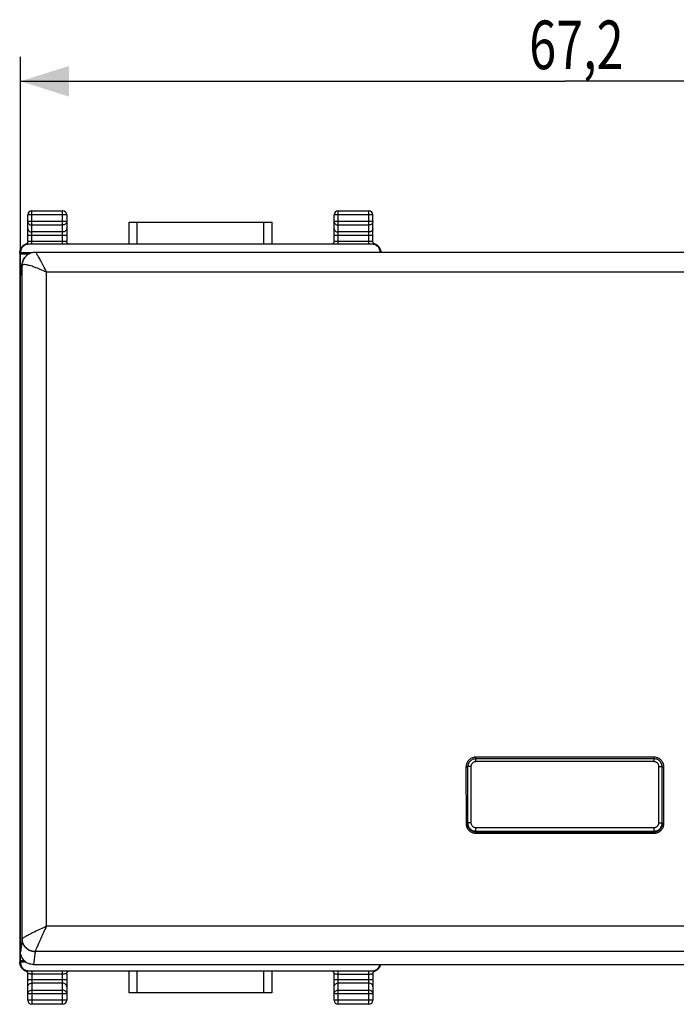
# Model space of a CAD drawing. Extents: x -76 to 43, y -12 to 59.
# Drawn here: x -34 to 7, y -12 to 49 of the extents above; entities that cross this region are included whole.
import ezdxf

# ---------------------------------------------------------------- set-up
doc = ezdxf.new("R2010")
doc.units = 0
doc.header["$LTSCALE"] = 16.335
doc.layers.get('0').update_dxf_attribs({"linetype": 'CONTINUOUS'})
doc.styles.get("Standard").update_dxf_attribs({"font": 'txt', "width": 0.8})
doc.dimstyles.new('DIMSTYLE_1', dxfattribs={"dimtxt": 3, "dimasz": 3, "dimexe": 0.18, "dimexo": 0.0625, "dimgap": 0.09, "dimtad": 1, "dimtxsty": 'STANDARD', "dimcen": 0.09, "dimazin": 3, "dimtfac": 1, "dimtofl": 0, "dimtmove": 0, "dimatfit": 3, "dimtolj": 1})

# ---------------------------------------------------------------- blocks, each defined once
blk = doc.blocks.new('*D2')
at = {"color": 7, "linetype": 'CONTINUOUS'}
for p, q in [((-33.947, 33.829), (-33.947, 46.795)), ((33.253, 33.829), (33.253, 46.795)), ((-33.947, 45.295), (-0.347, 45.295)), ((33.253, 45.295), (-0.347, 45.295))]:
    blk.add_line(p, q, dxfattribs=at)
for points in [[(-30.947, 46.245), (-33.947, 45.295), (-30.947, 44.345)], [(30.253, 44.345), (33.253, 45.295), (30.253, 46.245)]]:
    blk.add_solid(points, dxfattribs=at)
at = {"color": 7, "linetype": 'CONTINUOUS', "width": 0.732143}
blk.add_text('67,2', height=3, dxfattribs=at).set_placement((-2.551, 46.045))

msp = doc.modelspace()

# ---------------------------------------------------------------- linework, layer by layer
at = {"color": 9, "linetype": 'CONTINUOUS'}
for p, q in [((-33.247, 35.23), (-33.247, 37.295)), ((-31.347, 35.23), (-31.347, 37.295)), ((-14.347, 35.23), (-14.347, 37.295)), ((-12.447, 35.23), (-12.447, 37.295)), ((-31.097, 37.045), (-33.497, 37.045)), ((-31.097, 36.64), (-33.497, 36.64)), ((-26.75, 35.23), (-26.75, 36.595)), ((-18.944, 36.595), (-18.944, 35.23)), ((-12.197, 37.045), (-14.597, 37.045)), ((-12.197, 36.64), (-14.597, 36.64)), ((-33.247, 36.423), (-31.347, 36.423)), ((-31.347, 35.99), (-33.247, 35.99)), ((-14.347, 36.423), (-12.447, 36.423)), ((-12.447, 35.99), (-14.347, 35.99)), ((-31.097, 35.774), (-33.497, 35.774)), ((-33.247, 35.425), (-31.347, 35.425)), ((-12.197, 35.774), (-14.597, 35.774)), ((-14.347, 35.425), (-12.447, 35.425)), ((-33.982, 34.693), (-33.997, 34.678)), ((-33.945, 34.73), (-33.951, 34.724)), ((-33.848, 33.924), (-33.947, 33.329)), ((31.653, 33.515), (-32.347, 33.515)), ((5.158, 3.555), (-5.853, 3.555)), ((-5.853, 3.456), (-5.853, 3.555)), ((-5.847, 3.281), (-5.847, 3.456)), ((5.153, 3.281), (-5.847, 3.281)), ((5.153, 3.281), (5.153, 3.456)), ((5.158, 3.456), (5.158, 3.555)), ((-6.453, 2.956), (-6.451, -0.546)), ((-6.347, 2.867), (-6.353, 2.948)), ((-6.147, 2.983), (-6.147, -0.491)), ((5.453, -0.491), (5.453, 2.983)), ((5.653, 2.867), (5.658, 2.948)), ((5.757, -0.546), (5.758, 2.956)), ((-6.347, -0.607), (-6.351, -0.553)), ((5.653, -0.607), (5.657, -0.553)), ((-5.851, -1.052), (-5.851, -1.145)), ((-5.851, -1.145), (5.157, -1.145)), ((-5.847, -0.789), (5.153, -0.789)), ((-5.847, -1.052), (-5.847, -0.789)), ((-5.847, -1.012), (5.153, -1.012)), ((5.153, -1.052), (5.153, -0.789)), ((5.157, -1.052), (5.157, -1.145)), ((31.653, -6.886), (-32.347, -6.886)), ((-33.848, -7.665), (-33.947, -8.457)), ((-33.048, -8.459), (-33.147, -9.251)), ((32.351, -8.453), (-33.046, -8.453)), ((-33.982, -9.102), (-33.997, -9.087)), ((-33.945, -9.139), (-33.951, -9.134)), ((-33.247, -9.64), (-33.247, -11.705)), ((-31.347, -11.705), (-31.347, -9.64)), ((-26.75, -11.005), (-26.75, -9.64)), ((-18.944, -9.64), (-18.944, -11.005)), ((-14.347, -11.705), (-14.347, -9.64)), ((-12.447, -11.705), (-12.447, -9.64)), ((-31.097, -10.183), (-33.497, -10.183)), ((-31.347, -9.834), (-33.247, -9.834)), ((-12.197, -10.183), (-14.597, -10.183)), ((-14.347, -9.834), (-12.447, -9.834)), ((-31.347, -10.399), (-33.247, -10.399)), ((-33.247, -10.832), (-31.347, -10.832)), ((-12.447, -10.399), (-14.347, -10.399)), ((-14.347, -10.832), (-12.447, -10.832)), ((-31.097, -11.049), (-33.497, -11.049)), ((-31.097, -11.455), (-33.497, -11.455)), ((-12.197, -11.049), (-14.597, -11.049)), ((-12.197, -11.455), (-14.597, -11.455))]:
    msp.add_line(p, q, dxfattribs=at)
at = {"color": 7, "linetype": 'CONTINUOUS'}
for p, q in [((-33.247, 37.295), (-31.347, 37.295)), ((-14.347, 37.295), (-12.447, 37.295)), ((-33.497, 35.417), (-33.497, 37.045)), ((-31.097, 37.045), (-31.097, 35.417)), ((-27.25, 35.23), (-27.25, 36.595)), ((-27.25, 36.595), (-18.444, 36.595)), ((-18.444, 36.595), (-18.444, 35.23)), ((-14.597, 35.417), (-14.597, 37.045)), ((-12.197, 35.417), (-12.197, 37.045)), ((-33.997, 34.678), (-33.997, -9.087)), ((-33.956, 34.62), (-33.945, 34.7)), ((-33.945, 34.73), (-33.945, 34.7)), ((-33.256, 34.7), (-33.945, 34.7)), ((-33.878, 35.033), (-33.875, 35.036)), ((-33.861, 35.055), (-33.859, 35.057)), ((-12.25, 35.23), (-33.445, 35.23)), ((-33.035, 34.731), (-33.036, 34.731)), ((32.336, 34.731), (-33.031, 34.731)), ((-11.838, 35.061), (-11.834, 35.055)), ((-11.819, 35.036), (-11.818, 35.034)), ((-33.956, 32.749), (-33.956, 34.62)), ((-33.444, 34.62), (-33.956, 34.62)), ((-33.937, 33.459), (-33.837, 34.056)), ((-33.663, 34.436), (-33.661, 34.438)), ((-33.947, -8.457), (-33.947, 33.329)), ((-33.947, 28.559), (-33.956, 32.749)), ((-33.947, 32.749), (-33.956, 32.749)), ((5.153, 3.456), (-5.847, 3.456)), ((-6.347, -0.607), (-6.347, 2.959)), ((5.653, -0.607), (5.653, 2.959)), ((-6.351, -0.553), (-6.35, -0.591)), ((-6.35, -0.591), (-6.35, -0.591)), ((5.655, -0.591), (5.657, -0.553)), ((5.655, -0.591), (5.655, -0.591)), ((-5.851, -1.052), (5.157, -1.052)), ((-33.956, -7.158), (-33.947, -2.968)), ((-33.956, -9.03), (-33.956, -7.158)), ((-33.947, -7.158), (-33.956, -7.158)), ((-33.945, -9.109), (-33.956, -9.03)), ((-33.701, -9.03), (-33.956, -9.03)), ((-33.945, -9.139), (-33.945, -9.109)), ((-33.603, -9.109), (-33.945, -9.109)), ((-33.875, -9.445), (-33.877, -9.443)), ((-33.857, -9.47), (-33.861, -9.464)), ((-33.445, -9.64), (-12.25, -9.64)), ((-33.147, -9.251), (32.453, -9.251)), ((-27.25, -11.005), (-27.25, -9.64)), ((-18.444, -9.64), (-18.444, -11.005)), ((-11.834, -9.464), (-11.837, -9.47)), ((-11.818, -9.443), (-11.819, -9.445)), ((-33.497, -11.455), (-33.497, -9.826)), ((-31.097, -9.826), (-31.097, -11.455)), ((-14.597, -11.455), (-14.597, -9.826)), ((-12.197, -9.826), (-12.197, -11.455)), ((-18.444, -11.005), (-27.25, -11.005)), ((-31.347, -11.705), (-33.247, -11.705)), ((-12.447, -11.705), (-14.347, -11.705))]:
    msp.add_line(p, q, dxfattribs=at)
for centre, start, end in [((-33.247, 37.045), 90, 180), ((-31.347, 37.045), 0, 90), ((-14.347, 37.045), 90, 180), ((-12.447, 37.045), 0, 90), ((-33.247, -11.455), 180, 270), ((-31.347, -11.455), 270, 360), ((-14.347, -11.455), 180, 270), ((-12.447, -11.455), 270, 360)]:
    msp.add_arc(centre, 0.25, start, end, dxfattribs=at)
at = {"color": 9, "linetype": 'CONTINUOUS'}
for points, knots in [([(-33.497, 36.64), (-33.497, 36.611), (-33.484, 36.553), (-33.427, 36.481), (-33.344, 36.434), (-33.28, 36.423), (-33.247, 36.423)], [0, 0, 0, 0, 0.233218, 0.4766, 0.733672, 1, 1, 1, 1]), ([(-31.097, 36.64), (-31.097, 36.612), (-31.111, 36.553), (-31.168, 36.481), (-31.251, 36.434), (-31.315, 36.423), (-31.347, 36.423)], [0, 0, 0, 0, 0.232056, 0.475792, 0.733264, 1, 1, 1, 1]), ([(-14.597, 36.64), (-14.597, 36.612), (-14.584, 36.553), (-14.527, 36.481), (-14.444, 36.434), (-14.38, 36.423), (-14.347, 36.423)], [0, 0, 0, 0, 0.232056, 0.475792, 0.733264, 1, 1, 1, 1]), ([(-12.197, 36.64), (-12.197, 36.611), (-12.211, 36.553), (-12.268, 36.481), (-12.351, 36.434), (-12.415, 36.423), (-12.447, 36.423)], [0, 0, 0, 0, 0.233218, 0.4766, 0.733672, 1, 1, 1, 1]), ([(-33.497, 36.207), (-33.497, 36.178), (-33.484, 36.12), (-33.427, 36.048), (-33.344, 36.001), (-33.28, 35.99), (-33.247, 35.99)], [0, 0, 0, 0, 0.233218, 0.4766, 0.733672, 1, 1, 1, 1]), ([(-31.097, 36.207), (-31.097, 36.178), (-31.111, 36.12), (-31.168, 36.048), (-31.251, 36.001), (-31.315, 35.99), (-31.347, 35.99)], [0, 0, 0, 0, 0.233218, 0.4766, 0.733672, 1, 1, 1, 1]), ([(-14.597, 36.207), (-14.597, 36.178), (-14.584, 36.12), (-14.527, 36.048), (-14.444, 36.001), (-14.38, 35.99), (-14.347, 35.99)], [0, 0, 0, 0, 0.233218, 0.4766, 0.733672, 1, 1, 1, 1]), ([(-12.197, 36.207), (-12.197, 36.178), (-12.211, 36.12), (-12.268, 36.048), (-12.351, 36.001), (-12.415, 35.99), (-12.447, 35.99)], [0, 0, 0, 0, 0.233218, 0.4766, 0.733672, 1, 1, 1, 1]), ([(-33.497, 35.417), (-33.497, 35.421), (-33.472, 35.417), (-33.46, 35.42), (-33.449, 35.422)], [0, 0, 0, 0, 0.262266, 1, 1, 1, 1]), ([(-33.449, 35.422), (-33.433, 35.424), (-33.388, 35.423), (-33.323, 35.425), (-33.273, 35.425), (-33.247, 35.425)], [0, 0, 0, 0, 0.272175, 0.615608, 1, 1, 1, 1]), ([(-31.347, 35.425), (-31.321, 35.425), (-31.272, 35.425), (-31.206, 35.423), (-31.149, 35.424), (-31.123, 35.417), (-31.097, 35.421), (-31.097, 35.417)], [0, 0, 0, 0, 0.309999, 0.586966, 0.806465, 0.949242, 1, 1, 1, 1]), ([(-14.597, 35.417), (-14.597, 35.421), (-14.572, 35.417), (-14.56, 35.42), (-14.549, 35.422)], [0, 0, 0, 0, 0.262266, 1, 1, 1, 1]), ([(-14.549, 35.422), (-14.533, 35.424), (-14.488, 35.423), (-14.423, 35.425), (-14.373, 35.425), (-14.347, 35.425)], [0, 0, 0, 0, 0.272175, 0.615608, 1, 1, 1, 1]), ([(-12.447, 35.425), (-12.421, 35.425), (-12.372, 35.425), (-12.306, 35.423), (-12.249, 35.424), (-12.223, 35.417), (-12.197, 35.421), (-12.197, 35.417)], [0, 0, 0, 0, 0.309999, 0.586966, 0.806465, 0.949242, 1, 1, 1, 1]), ([(-33.979, 34.71), (-33.979, 34.708), (-33.979, 34.704), (-33.98, 34.699), (-33.981, 34.694), (-33.982, 34.693)], [0, 0, 0, 0, 0.325815, 0.755608, 1, 1, 1, 1]), ([(-33.975, 34.736), (-33.976, 34.735), (-33.976, 34.732), (-33.977, 34.727), (-33.978, 34.72), (-33.978, 34.715), (-33.979, 34.711), (-33.979, 34.71)], [0, 0, 0, 0, 0.165333, 0.342644, 0.588132, 0.891619, 1, 1, 1, 1]), ([(-33.958, 34.76), (-33.96, 34.757), (-33.963, 34.752), (-33.969, 34.745), (-33.972, 34.74), (-33.973, 34.739)], [0, 0, 0, 0, 0.376434, 0.7512, 1, 1, 1, 1]), ([(-33.958, 34.76), (-33.958, 34.81), (-33.942, 34.912), (-33.895, 35.008), (-33.863, 35.052), (-33.861, 35.055)], [0, 0, 0, 0, 0.482788, 0.965537, 1, 1, 1, 1]), ([(-33.951, 34.724), (-33.951, 34.724), (-33.953, 34.729), (-33.953, 34.733), (-33.954, 34.741), (-33.955, 34.748), (-33.956, 34.754), (-33.956, 34.757), (-33.957, 34.76), (-33.958, 34.76)], [0, 0, 0, 0, 0.068935, 0.253942, 0.478381, 0.685337, 0.843473, 0.944524, 1, 1, 1, 1]), ([(-33.939, 34.897), (-33.924, 34.928), (-33.897, 34.975), (-33.863, 35.017), (-33.85, 35.031)], [0, 0, 0, 0, 0.648131, 1, 1, 1, 1]), ([(-33.582, 35.23), (-33.587, 35.23), (-33.598, 35.23), (-33.614, 35.231), (-33.622, 35.23), (-33.628, 35.23), (-33.629, 35.23)], [0, 0, 0, 0, 0.341775, 0.723271, 0.940725, 1, 1, 1, 1]), ([(-33.509, 35.226), (-33.51, 35.226), (-33.521, 35.227), (-33.542, 35.228), (-33.566, 35.229), (-33.579, 35.23), (-33.582, 35.23)], [0, 0, 0, 0, 0.009398, 0.457041, 0.874049, 1, 1, 1, 1]), ([(-32.347, 33.515), (-32.406, 33.637), (-32.517, 33.869), (-32.683, 34.183), (-32.811, 34.434), (-32.937, 34.607), (-32.971, 34.698), (-33.029, 34.727), (-33.035, 34.728)], [0, 0, 0, 0, 0.291491, 0.552048, 0.759683, 0.905681, 0.986169, 1, 1, 1, 1]), ([(-12.185, 35.226), (-12.175, 35.227), (-12.154, 35.228), (-12.13, 35.229), (-12.116, 35.23), (-12.113, 35.23)], [0, 0, 0, 0, 0.42629, 0.868629, 1, 1, 1, 1]), ([(-12.113, 35.23), (-12.108, 35.23), (-12.097, 35.23), (-12.081, 35.231), (-12.073, 35.23), (-12.067, 35.23), (-12.066, 35.23)], [0, 0, 0, 0, 0.344154, 0.723853, 0.94149, 1, 1, 1, 1]), ([(-11.742, 34.731), (-11.742, 34.731), (-11.741, 34.734), (-11.74, 34.741), (-11.74, 34.748), (-11.739, 34.754), (-11.738, 34.757), (-11.737, 34.76), (-11.737, 34.76)], [0, 0, 0, 0, 0.031788, 0.329787, 0.603361, 0.804307, 0.930171, 1, 1, 1, 1]), ([(-11.737, 34.76), (-11.735, 34.757), (-11.731, 34.752), (-11.726, 34.745), (-11.723, 34.74), (-11.721, 34.739)], [0, 0, 0, 0, 0.376434, 0.751201, 1, 1, 1, 1]), ([(-11.719, 34.736), (-11.719, 34.735), (-11.719, 34.733), (-11.718, 34.732), (-11.718, 34.731)], [0, 0, 0, 0, 0.6676, 1, 1, 1, 1]), ([(-33.824, 34.104), (-33.818, 34.131), (-33.789, 34.238), (-33.731, 34.349), (-33.672, 34.425), (-33.663, 34.436)], [0, 0, 0, 0, 0.222411, 0.889786, 1, 1, 1, 1]), ([(-33.843, 33.94), (-33.844, 33.937), (-33.846, 33.932), (-33.848, 33.927), (-33.848, 33.924)], [0, 0, 0, 0, 0.516759, 1, 1, 1, 1]), ([(-33.848, -7.665), (-33.844, -4.18), (-33.837, 2.782), (-33.834, 13.204), (-33.837, 23.582), (-33.844, 30.483), (-33.848, 33.924)], [0, 0, 0, 0, 0.251417, 0.502157, 0.751817, 1, 1, 1, 1]), ([(-32.347, 33.515), (-32.473, 33.573), (-32.718, 33.679), (-33.065, 33.813), (-33.361, 33.91), (-33.594, 33.963), (-33.735, 33.982), (-33.813, 33.966), (-33.828, 33.955)], [0, 0, 0, 0, 0.266978, 0.511966, 0.71479, 0.86672, 0.963857, 1, 1, 1, 1]), ([(-32.347, -6.886), (-32.343, -3.5), (-32.337, 3.261), (-32.334, 13.384), (-32.337, 23.466), (-32.343, 30.171), (-32.347, 33.515)], [0, 0, 0, 0, 0.251379, 0.502078, 0.751733, 1, 1, 1, 1]), ([(-5.853, 3.555), (-5.915, 3.555), (-6.041, 3.535), (-6.211, 3.449), (-6.346, 3.314), (-6.433, 3.144), (-6.453, 3.019), (-6.453, 2.956)], [0, 0, 0, 0, 0.199813, 0.400274, 0.600511, 0.800821, 1, 1, 1, 1]), ([(-6.301, 3.169), (-6.312, 3.148), (-6.327, 3.109), (-6.338, 3.069), (-6.342, 3.051)], [0, 0, 0, 0, 0.5823, 1, 1, 1, 1]), ([(-5.847, 3.281), (-5.87, 3.281), (-5.915, 3.276), (-5.978, 3.254), (-6.036, 3.218), (-6.084, 3.17), (-6.12, 3.113), (-6.142, 3.05), (-6.147, 3.005), (-6.147, 2.983)], [0, 0, 0, 0, 0.14298, 0.286422, 0.429771, 0.572772, 0.715604, 0.858172, 1, 1, 1, 1]), ([(5.453, 2.983), (5.453, 3.005), (5.448, 3.05), (5.425, 3.113), (5.389, 3.17), (5.341, 3.218), (5.284, 3.254), (5.22, 3.276), (5.175, 3.281), (5.153, 3.281)], [0, 0, 0, 0, 0.141941, 0.284545, 0.427429, 0.570431, 0.713728, 0.857133, 1, 1, 1, 1]), ([(5.758, 2.956), (5.758, 3.019), (5.738, 3.145), (5.652, 3.314), (5.516, 3.449), (5.346, 3.535), (5.221, 3.555), (5.158, 3.555)], [0, 0, 0, 0, 0.19958, 0.399891, 0.600127, 0.800588, 1, 1, 1, 1]), ([(5.647, 3.052), (5.644, 3.069), (5.633, 3.109), (5.617, 3.148), (5.606, 3.169)], [0, 0, 0, 0, 0.417982, 1, 1, 1, 1]), ([(-6.359, 2.952), (-6.361, 2.952), (-6.381, 2.952), (-6.405, 2.957), (-6.436, 2.956), (-6.453, 2.956)], [0, 0, 0, 0, 0.064159, 0.461377, 1, 1, 1, 1]), ([(-6.353, 2.8), (-6.353, 2.461), (-6.352, 1.732), (-6.352, 0.627), (-6.352, -0.139), (-6.351, -0.515)], [0, 0, 0, 0, 0.307339, 0.659313, 1, 1, 1, 1]), ([(-6.147, 2.983), (-6.168, 2.983), (-6.207, 2.982), (-6.261, 2.979), (-6.305, 2.974), (-6.33, 2.969), (-6.347, 2.963), (-6.347, 2.959)], [0, 0, 0, 0, 0.303297, 0.577381, 0.796083, 0.939399, 1, 1, 1, 1]), ([(5.453, 2.983), (5.473, 2.983), (5.513, 2.982), (5.566, 2.979), (5.611, 2.974), (5.635, 2.969), (5.653, 2.963), (5.653, 2.959)], [0, 0, 0, 0, 0.303294, 0.577377, 0.796081, 0.939398, 1, 1, 1, 1]), ([(5.657, -0.515), (5.657, -0.139), (5.657, 0.627), (5.658, 1.732), (5.658, 2.461), (5.658, 2.8)], [0, 0, 0, 0, 0.340687, 0.692661, 1, 1, 1, 1]), ([(5.664, 2.952), (5.667, 2.952), (5.686, 2.952), (5.71, 2.957), (5.742, 2.956), (5.758, 2.956)], [0, 0, 0, 0, 0.064163, 0.461399, 1, 1, 1, 1]), ([(-6.358, -0.549), (-6.36, -0.549), (-6.379, -0.55), (-6.395, -0.547), (-6.412, -0.546), (-6.417, -0.546)], [0, 0, 0, 0, 0.099404, 0.722162, 1, 1, 1, 1]), ([(-6.147, -0.491), (-6.168, -0.491), (-6.207, -0.492), (-6.261, -0.495), (-6.305, -0.5), (-6.33, -0.505), (-6.347, -0.511), (-6.347, -0.515)], [0, 0, 0, 0, 0.303294, 0.577378, 0.796081, 0.939398, 1, 1, 1, 1]), ([(-6.347, -0.515), (-6.347, -0.552), (-6.342, -0.602), (-6.329, -0.65), (-6.325, -0.662)], [0, 0, 0, 0, 0.750032, 1, 1, 1, 1]), ([(-6.147, -0.491), (-6.147, -0.513), (-6.142, -0.558), (-6.12, -0.621), (-6.084, -0.678), (-6.036, -0.726), (-5.978, -0.762), (-5.914, -0.784), (-5.87, -0.789), (-5.847, -0.789)], [0, 0, 0, 0, 0.141941, 0.284545, 0.427429, 0.570431, 0.713728, 0.857133, 1, 1, 1, 1]), ([(5.153, -0.789), (5.175, -0.789), (5.22, -0.784), (5.284, -0.762), (5.341, -0.726), (5.389, -0.678), (5.425, -0.621), (5.448, -0.558), (5.453, -0.513), (5.453, -0.491)], [0, 0, 0, 0, 0.14298, 0.286422, 0.429771, 0.572772, 0.715604, 0.858172, 1, 1, 1, 1]), ([(5.153, -1.012), (5.19, -1.012), (5.265, -1.003), (5.371, -0.966), (5.467, -0.907), (5.547, -0.827), (5.607, -0.733), (5.644, -0.627), (5.653, -0.552), (5.653, -0.515)], [0, 0, 0, 0, 0.143404, 0.286659, 0.429782, 0.572567, 0.715222, 0.857644, 1, 1, 1, 1]), ([(5.453, -0.491), (5.473, -0.491), (5.513, -0.492), (5.566, -0.495), (5.611, -0.5), (5.635, -0.505), (5.653, -0.511), (5.653, -0.515)], [0, 0, 0, 0, 0.303297, 0.577381, 0.796083, 0.939399, 1, 1, 1, 1]), ([(5.663, -0.549), (5.665, -0.549), (5.685, -0.55), (5.7, -0.547), (5.717, -0.546), (5.723, -0.546)], [0, 0, 0, 0, 0.0994, 0.722151, 1, 1, 1, 1]), ([(-6.422, -0.731), (-6.403, -0.79), (-6.345, -0.904), (-6.209, -1.039), (-6.096, -1.096), (-6.036, -1.116)], [0, 0, 0, 0, 0.333344, 0.666558, 1, 1, 1, 1]), ([(-6.325, -0.662), (-6.318, -0.685), (-6.295, -0.743), (-6.241, -0.827), (-6.162, -0.907), (-6.066, -0.966), (-5.959, -1.003), (-5.885, -1.012), (-5.847, -1.012)], [0, 0, 0, 0, 0.117223, 0.293304, 0.46954, 0.646188, 0.823008, 1, 1, 1, 1]), ([(5.342, -1.115), (5.402, -1.096), (5.515, -1.038), (5.65, -0.903), (5.708, -0.79), (5.728, -0.73)], [0, 0, 0, 0, 0.333444, 0.666659, 1, 1, 1, 1]), ([(-32.347, -6.886), (-32.475, -6.946), (-32.723, -7.062), (-33.07, -7.232), (-33.367, -7.382), (-33.596, -7.502), (-33.746, -7.59), (-33.823, -7.634), (-33.843, -7.656)], [0, 0, 0, 0, 0.251571, 0.487804, 0.688639, 0.844252, 0.948035, 1, 1, 1, 1]), ([(-32.347, -6.886), (-32.408, -7.014), (-32.523, -7.264), (-32.686, -7.618), (-32.824, -7.926), (-32.931, -8.169), (-33.001, -8.336), (-33.037, -8.422), (-33.046, -8.453)], [0, 0, 0, 0, 0.247452, 0.481377, 0.681645, 0.838382, 0.94468, 1, 1, 1, 1]), ([(-33.843, -7.656), (-33.844, -7.657), (-33.846, -7.66), (-33.848, -7.664), (-33.848, -7.665)], [0, 0, 0, 0, 0.537982, 1, 1, 1, 1]), ([(-33.048, -8.459), (-33.132, -8.459), (-33.299, -8.432), (-33.526, -8.318), (-33.706, -8.139), (-33.821, -7.915), (-33.848, -7.748), (-33.848, -7.665)], [0, 0, 0, 0, 0.200832, 0.401436, 0.601523, 0.800998, 1, 1, 1, 1]), ([(-33.046, -8.453), (-33.129, -8.452), (-33.295, -8.423), (-33.52, -8.307), (-33.699, -8.128), (-33.815, -7.904), (-33.842, -7.738), (-33.843, -7.656)], [0, 0, 0, 0, 0.200168, 0.400712, 0.601132, 0.800974, 1, 1, 1, 1]), ([(-33.046, -8.453), (-33.046, -8.454), (-33.047, -8.456), (-33.048, -8.458), (-33.048, -8.459)], [0, 0, 0, 0, 0.519552, 1, 1, 1, 1]), ([(-33.98, -9.112), (-33.98, -9.11), (-33.981, -9.107), (-33.981, -9.103), (-33.982, -9.102)], [0, 0, 0, 0, 0.640551, 1, 1, 1, 1]), ([(-33.975, -9.145), (-33.976, -9.144), (-33.976, -9.142), (-33.977, -9.138), (-33.977, -9.133), (-33.978, -9.127), (-33.978, -9.122), (-33.979, -9.12)], [0, 0, 0, 0, 0.131394, 0.269387, 0.462486, 0.710222, 1, 1, 1, 1]), ([(-33.958, -9.169), (-33.96, -9.166), (-33.963, -9.161), (-33.969, -9.154), (-33.972, -9.15), (-33.973, -9.148)], [0, 0, 0, 0, 0.376434, 0.751201, 1, 1, 1, 1]), ([(-33.951, -9.134), (-33.951, -9.133), (-33.953, -9.138), (-33.953, -9.141), (-33.954, -9.15), (-33.955, -9.157), (-33.956, -9.163), (-33.956, -9.166), (-33.957, -9.169), (-33.958, -9.169)], [0, 0, 0, 0, 0.052197, 0.224173, 0.462959, 0.682174, 0.843192, 0.944046, 1, 1, 1, 1]), ([(-33.581, -9.639), (-33.587, -9.639), (-33.598, -9.639), (-33.614, -9.64), (-33.622, -9.639), (-33.628, -9.64), (-33.629, -9.639)], [0, 0, 0, 0, 0.344154, 0.723853, 0.94149, 1, 1, 1, 1]), ([(-33.509, -9.635), (-33.52, -9.636), (-33.54, -9.637), (-33.565, -9.638), (-33.578, -9.639), (-33.581, -9.639)], [0, 0, 0, 0, 0.42629, 0.868629, 1, 1, 1, 1]), ([(-12.185, -9.635), (-12.175, -9.636), (-12.154, -9.637), (-12.13, -9.638), (-12.117, -9.639), (-12.114, -9.639)], [0, 0, 0, 0, 0.430016, 0.868227, 1, 1, 1, 1]), ([(-12.114, -9.639), (-12.109, -9.639), (-12.097, -9.639), (-12.081, -9.64), (-12.073, -9.639), (-12.067, -9.64), (-12.066, -9.639)], [0, 0, 0, 0, 0.342527, 0.726071, 0.943135, 1, 1, 1, 1]), ([(-33.247, -9.834), (-33.273, -9.834), (-33.323, -9.834), (-33.388, -9.832), (-33.446, -9.834), (-33.472, -9.826), (-33.497, -9.831), (-33.497, -9.826)], [0, 0, 0, 0, 0.309999, 0.586966, 0.806465, 0.949242, 1, 1, 1, 1]), ([(-31.145, -9.831), (-31.162, -9.833), (-31.206, -9.832), (-31.272, -9.834), (-31.321, -9.834), (-31.347, -9.834)], [0, 0, 0, 0, 0.272175, 0.615608, 1, 1, 1, 1]), ([(-31.097, -9.826), (-31.097, -9.831), (-31.123, -9.826), (-31.135, -9.83), (-31.145, -9.831)], [0, 0, 0, 0, 0.262266, 1, 1, 1, 1]), ([(-14.597, -9.826), (-14.597, -9.831), (-14.572, -9.826), (-14.56, -9.83), (-14.549, -9.831)], [0, 0, 0, 0, 0.262088, 1, 1, 1, 1]), ([(-14.549, -9.831), (-14.533, -9.833), (-14.488, -9.832), (-14.423, -9.834), (-14.373, -9.834), (-14.347, -9.834)], [0, 0, 0, 0, 0.271461, 0.615091, 1, 1, 1, 1]), ([(-12.447, -9.834), (-12.421, -9.834), (-12.372, -9.834), (-12.306, -9.832), (-12.248, -9.834), (-12.223, -9.826), (-12.197, -9.831), (-12.197, -9.826)], [0, 0, 0, 0, 0.310782, 0.588235, 0.807417, 0.949526, 1, 1, 1, 1]), ([(-33.497, -10.616), (-33.497, -10.588), (-33.484, -10.529), (-33.427, -10.457), (-33.344, -10.41), (-33.28, -10.399), (-33.247, -10.399)], [0, 0, 0, 0, 0.233218, 0.4766, 0.733672, 1, 1, 1, 1]), ([(-33.497, -11.049), (-33.497, -11.021), (-33.484, -10.962), (-33.427, -10.89), (-33.344, -10.843), (-33.28, -10.832), (-33.247, -10.832)], [0, 0, 0, 0, 0.232056, 0.475792, 0.733264, 1, 1, 1, 1]), ([(-31.097, -10.616), (-31.097, -10.588), (-31.111, -10.529), (-31.168, -10.457), (-31.251, -10.41), (-31.315, -10.399), (-31.347, -10.399)], [0, 0, 0, 0, 0.233218, 0.4766, 0.733672, 1, 1, 1, 1]), ([(-31.097, -11.049), (-31.097, -11.021), (-31.111, -10.962), (-31.168, -10.89), (-31.251, -10.843), (-31.315, -10.832), (-31.347, -10.832)], [0, 0, 0, 0, 0.232056, 0.475792, 0.733264, 1, 1, 1, 1]), ([(-14.597, -10.616), (-14.597, -10.588), (-14.584, -10.529), (-14.527, -10.457), (-14.444, -10.41), (-14.38, -10.399), (-14.347, -10.399)], [0, 0, 0, 0, 0.233218, 0.4766, 0.733672, 1, 1, 1, 1]), ([(-14.597, -11.049), (-14.597, -11.021), (-14.584, -10.962), (-14.527, -10.89), (-14.444, -10.843), (-14.38, -10.832), (-14.347, -10.832)], [0, 0, 0, 0, 0.232056, 0.475792, 0.733264, 1, 1, 1, 1]), ([(-12.197, -10.616), (-12.197, -10.588), (-12.211, -10.529), (-12.268, -10.457), (-12.351, -10.41), (-12.415, -10.399), (-12.447, -10.399)], [0, 0, 0, 0, 0.233218, 0.4766, 0.733672, 1, 1, 1, 1]), ([(-12.197, -11.049), (-12.197, -11.021), (-12.211, -10.962), (-12.268, -10.89), (-12.351, -10.843), (-12.415, -10.832), (-12.447, -10.832)], [0, 0, 0, 0, 0.232056, 0.475792, 0.733264, 1, 1, 1, 1])]:
    msp.add_open_spline(points, degree=3, knots=knots, dxfattribs=at)
at = {"color": 7, "linetype": 'CONTINUOUS'}
for points, knots in [([(-33.507, 35.356), (-33.509, 35.351), (-33.516, 35.33), (-33.534, 35.298), (-33.56, 35.271), (-33.575, 35.259), (-33.579, 35.256)], [0, 0, 0, 0, 0.134534, 0.521682, 0.883787, 1, 1, 1, 1]), ([(-33.497, 35.417), (-33.497, 35.408), (-33.499, 35.387), (-33.503, 35.367), (-33.507, 35.356)], [0, 0, 0, 0, 0.44119, 1, 1, 1, 1]), ([(-30.968, 35.23), (-30.976, 35.234), (-30.998, 35.243), (-31.026, 35.263), (-31.054, 35.291), (-31.076, 35.324), (-31.092, 35.364), (-31.096, 35.392), (-31.097, 35.407)], [0, 0, 0, 0, 0.125231, 0.287777, 0.455428, 0.628911, 0.809961, 1, 1, 1, 1]), ([(-14.607, 35.356), (-14.609, 35.351), (-14.616, 35.33), (-14.634, 35.298), (-14.666, 35.265), (-14.696, 35.243), (-14.719, 35.234), (-14.727, 35.23)], [0, 0, 0, 0, 0.09411, 0.364929, 0.618231, 0.852451, 1, 1, 1, 1]), ([(-14.597, 35.417), (-14.597, 35.408), (-14.599, 35.387), (-14.603, 35.367), (-14.607, 35.356)], [0, 0, 0, 0, 0.44119, 1, 1, 1, 1]), ([(-12.115, 35.256), (-12.119, 35.258), (-12.132, 35.269), (-12.154, 35.291), (-12.176, 35.324), (-12.192, 35.364), (-12.196, 35.392), (-12.197, 35.407)], [0, 0, 0, 0, 0.072706, 0.290982, 0.516853, 0.752575, 1, 1, 1, 1]), ([(-33.997, 34.678), (-33.997, 34.71), (-33.991, 34.776), (-33.972, 34.839), (-33.959, 34.869)], [0, 0, 0, 0, 0.5, 1, 1, 1, 1]), ([(-33.9, 35), (-33.913, 34.979), (-33.935, 34.938), (-33.956, 34.877), (-33.968, 34.828), (-33.973, 34.792), (-33.975, 34.776), (-33.976, 34.766), (-33.976, 34.766), (-33.976, 34.766)], [0, 0, 0, 0, 0.297744, 0.557239, 0.767208, 0.905248, 0.97659, 0.992453, 1, 1, 1, 1]), ([(-33.975, 34.736), (-33.975, 34.788), (-33.959, 34.892), (-33.911, 34.988), (-33.879, 35.031), (-33.878, 35.033)], [0, 0, 0, 0, 0.491478, 0.982916, 1, 1, 1, 1]), ([(-33.946, 34.899), (-33.936, 34.918), (-33.912, 34.961), (-33.881, 34.999), (-33.863, 35.019)], [0, 0, 0, 0, 0.448455, 1, 1, 1, 1]), ([(-33.798, 35.084), (-33.822, 35.061), (-33.863, 35.01), (-33.91, 34.923), (-33.938, 34.828), (-33.945, 34.763), (-33.945, 34.73)], [0, 0, 0, 0, 0.249999, 0.499999, 0.75, 1, 1, 1, 1]), ([(-33.863, 35.052), (-33.864, 35.051), (-33.867, 35.048), (-33.871, 35.042), (-33.874, 35.038), (-33.875, 35.036)], [0, 0, 0, 0, 0.158068, 0.630828, 1, 1, 1, 1]), ([(-33.661, 35.217), (-33.681, 35.207), (-33.721, 35.186), (-33.775, 35.148), (-33.817, 35.109), (-33.84, 35.083), (-33.848, 35.072)], [0, 0, 0, 0, 0.284291, 0.559833, 0.826754, 1, 1, 1, 1]), ([(-33.445, 35.23), (-33.477, 35.23), (-33.543, 35.224), (-33.637, 35.195), (-33.724, 35.149), (-33.775, 35.107), (-33.798, 35.084)], [0, 0, 0, 0, 0.25, 0.5, 0.75, 1, 1, 1, 1]), ([(-33.034, 34.731), (-33.06, 34.731), (-33.164, 34.726), (-33.342, 34.683), (-33.528, 34.576), (-33.625, 34.482), (-33.661, 34.438)], [0, 0, 0, 0, 0.107032, 0.436053, 0.76214, 1, 1, 1, 1]), ([(-33.579, 35.256), (-33.586, 35.251), (-33.602, 35.241), (-33.62, 35.233), (-33.628, 35.23)], [0, 0, 0, 0, 0.492266, 1, 1, 1, 1]), ([(-11.896, 35.084), (-11.919, 35.107), (-11.97, 35.149), (-12.057, 35.195), (-12.152, 35.224), (-12.217, 35.23), (-12.25, 35.23)], [0, 0, 0, 0, 0.249999, 0.499999, 0.75, 1, 1, 1, 1]), ([(-12.066, 35.23), (-12.075, 35.233), (-12.089, 35.239), (-12.102, 35.246), (-12.105, 35.249)], [0, 0, 0, 0, 0.720209, 1, 1, 1, 1]), ([(-12.019, 35.209), (-11.988, 35.195), (-11.93, 35.159), (-11.881, 35.112), (-11.858, 35.086)], [0, 0, 0, 0, 0.499822, 1, 1, 1, 1]), ([(-11.75, 34.73), (-11.75, 34.763), (-11.756, 34.828), (-11.785, 34.923), (-11.831, 35.01), (-11.873, 35.061), (-11.896, 35.084)], [0, 0, 0, 0, 0.25, 0.5, 0.75, 1, 1, 1, 1]), ([(-11.819, 35.036), (-11.821, 35.038), (-11.824, 35.042), (-11.829, 35.049), (-11.832, 35.053), (-11.834, 35.055)], [0, 0, 0, 0, 0.306568, 0.699141, 1, 1, 1, 1]), ([(-11.827, 35.046), (-11.798, 35.005), (-11.753, 34.912), (-11.737, 34.81), (-11.737, 34.76)], [0, 0, 0, 0, 0.49998, 1, 1, 1, 1]), ([(-11.818, 35.034), (-11.816, 35.032), (-11.805, 35.016), (-11.794, 34.999), (-11.785, 34.984)], [0, 0, 0, 0, 0.115032, 1, 1, 1, 1]), ([(-11.76, 34.933), (-11.763, 34.94), (-11.775, 34.966), (-11.794, 35), (-11.812, 35.026), (-11.818, 35.034)], [0, 0, 0, 0, 0.181086, 0.750002, 1, 1, 1, 1]), ([(-11.724, 34.806), (-11.726, 34.818), (-11.732, 34.85), (-11.74, 34.879), (-11.746, 34.896)], [0, 0, 0, 0, 0.430741, 1, 1, 1, 1]), ([(-11.735, 34.869), (-11.723, 34.839), (-11.709, 34.793), (-11.702, 34.746), (-11.7, 34.731)], [0, 0, 0, 0, 0.687639, 1, 1, 1, 1]), ([(-11.72, 34.775), (-11.72, 34.77), (-11.718, 34.763), (-11.72, 34.779), (-11.721, 34.786), (-11.721, 34.788)], [0, 0, 0, 0, 0.375703, 0.81227, 1, 1, 1, 1]), ([(-33.663, 34.436), (-33.691, 34.402), (-33.753, 34.313), (-33.809, 34.183), (-33.831, 34.088), (-33.837, 34.056)], [0, 0, 0, 0, 0.310793, 0.763216, 1, 1, 1, 1]), ([(-5.847, 3.456), (-5.885, 3.456), (-5.96, 3.448), (-6.066, 3.411), (-6.162, 3.351), (-6.242, 3.271), (-6.302, 3.176), (-6.339, 3.07), (-6.347, 2.996), (-6.347, 2.959)], [0, 0, 0, 0, 0.143346, 0.286574, 0.429623, 0.57246, 0.715098, 0.857586, 1, 1, 1, 1]), ([(5.653, 2.959), (5.653, 2.996), (5.644, 3.07), (5.607, 3.176), (5.547, 3.271), (5.467, 3.351), (5.372, 3.411), (5.265, 3.448), (5.19, 3.456), (5.153, 3.456)], [0, 0, 0, 0, 0.142368, 0.284853, 0.427521, 0.570399, 0.713475, 0.856702, 1, 1, 1, 1]), ([(-5.972, -1.037), (-6.01, -1.028), (-6.102, -0.993), (-6.228, -0.896), (-6.313, -0.762), (-6.34, -0.667), (-6.346, -0.628)], [0, 0, 0, 0, 0.200247, 0.500061, 0.800073, 1, 1, 1, 1]), ([(-6.337, -0.671), (-6.334, -0.683), (-6.316, -0.746), (-6.262, -0.852), (-6.15, -0.964), (-6.045, -1.017), (-5.983, -1.035), (-5.972, -1.038)], [0, 0, 0, 0, 0.069448, 0.358248, 0.646934, 0.935768, 1, 1, 1, 1]), ([(-5.851, -1.052), (-5.872, -1.052), (-5.913, -1.049), (-5.953, -1.042), (-5.972, -1.037)], [0, 0, 0, 0, 0.520599, 1, 1, 1, 1]), ([(5.326, -1.022), (5.289, -1.036), (5.233, -1.049), (5.175, -1.052), (5.157, -1.052)], [0, 0, 0, 0, 0.680992, 1, 1, 1, 1]), ([(5.157, -1.053), (5.209, -1.053), (5.267, -1.043), (5.321, -1.025), (5.326, -1.023)], [0, 0, 0, 0, 0.90594, 1, 1, 1, 1]), ([(5.326, -1.023), (5.371, -1.007), (5.459, -0.96), (5.568, -0.852), (5.631, -0.728), (5.649, -0.645), (5.653, -0.613)], [0, 0, 0, 0, 0.255492, 0.540426, 0.825509, 1, 1, 1, 1]), ([(5.638, -0.687), (5.633, -0.706), (5.607, -0.782), (5.531, -0.9), (5.418, -0.984), (5.345, -1.016), (5.326, -1.022)], [0, 0, 0, 0, 0.124815, 0.499465, 0.873684, 1, 1, 1, 1]), ([(-33.147, -9.251), (-33.2, -9.251), (-33.304, -9.241), (-33.455, -9.196), (-33.595, -9.122), (-33.717, -9.022), (-33.817, -8.901), (-33.891, -8.763), (-33.937, -8.613), (-33.947, -8.509), (-33.947, -8.457)], [0, 0, 0, 0, 0.125458, 0.250847, 0.376107, 0.501199, 0.626108, 0.750848, 0.875459, 1, 1, 1, 1]), ([(-33.959, -9.278), (-33.972, -9.248), (-33.991, -9.185), (-33.997, -9.12), (-33.997, -9.087)], [0, 0, 0, 0, 0.5, 1, 1, 1, 1]), ([(-33.974, -9.185), (-33.975, -9.18), (-33.976, -9.172), (-33.974, -9.188), (-33.973, -9.196), (-33.973, -9.198)], [0, 0, 0, 0, 0.375703, 0.81227, 1, 1, 1, 1]), ([(-33.971, -9.216), (-33.969, -9.227), (-33.963, -9.26), (-33.955, -9.289), (-33.949, -9.305)], [0, 0, 0, 0, 0.430741, 1, 1, 1, 1]), ([(-33.867, -9.456), (-33.897, -9.414), (-33.942, -9.322), (-33.958, -9.22), (-33.958, -9.169)], [0, 0, 0, 0, 0.49998, 1, 1, 1, 1]), ([(-33.945, -9.139), (-33.945, -9.172), (-33.938, -9.238), (-33.91, -9.332), (-33.863, -9.419), (-33.822, -9.47), (-33.798, -9.493)], [0, 0, 0, 0, 0.25, 0.5, 0.75, 1, 1, 1, 1]), ([(-33.935, -9.343), (-33.932, -9.349), (-33.92, -9.376), (-33.901, -9.409), (-33.883, -9.435), (-33.877, -9.443)], [0, 0, 0, 0, 0.181086, 0.750002, 1, 1, 1, 1]), ([(-33.877, -9.443), (-33.878, -9.441), (-33.89, -9.425), (-33.9, -9.409), (-33.909, -9.394)], [0, 0, 0, 0, 0.115032, 1, 1, 1, 1]), ([(-33.875, -9.445), (-33.874, -9.447), (-33.871, -9.452), (-33.866, -9.458), (-33.862, -9.462), (-33.861, -9.464)], [0, 0, 0, 0, 0.306568, 0.699141, 1, 1, 1, 1]), ([(-33.676, -9.619), (-33.706, -9.604), (-33.764, -9.568), (-33.814, -9.521), (-33.836, -9.496)], [0, 0, 0, 0, 0.499822, 1, 1, 1, 1]), ([(-33.798, -9.493), (-33.775, -9.516), (-33.724, -9.558), (-33.637, -9.604), (-33.543, -9.633), (-33.477, -9.64), (-33.445, -9.64)], [0, 0, 0, 0, 0.249999, 0.499999, 0.75, 1, 1, 1, 1]), ([(-33.628, -9.639), (-33.62, -9.642), (-33.606, -9.648), (-33.593, -9.656), (-33.59, -9.658)], [0, 0, 0, 0, 0.720209, 1, 1, 1, 1]), ([(-33.579, -9.665), (-33.576, -9.668), (-33.563, -9.678), (-33.541, -9.7), (-33.519, -9.734), (-33.503, -9.773), (-33.498, -9.801), (-33.498, -9.816)], [0, 0, 0, 0, 0.072706, 0.290982, 0.516853, 0.752575, 1, 1, 1, 1]), ([(-31.088, -9.765), (-31.086, -9.76), (-31.078, -9.74), (-31.06, -9.707), (-31.029, -9.674), (-30.998, -9.652), (-30.976, -9.643), (-30.968, -9.64)], [0, 0, 0, 0, 0.09411, 0.364929, 0.618231, 0.852451, 1, 1, 1, 1]), ([(-14.727, -9.64), (-14.721, -9.642), (-14.703, -9.649), (-14.676, -9.666), (-14.646, -9.694), (-14.621, -9.729), (-14.603, -9.77), (-14.598, -9.801), (-14.598, -9.816)], [0, 0, 0, 0, 0.07668, 0.241525, 0.41864, 0.603212, 0.796503, 1, 1, 1, 1]), ([(-12.25, -9.64), (-12.217, -9.64), (-12.152, -9.633), (-12.057, -9.604), (-11.97, -9.558), (-11.919, -9.516), (-11.896, -9.493)], [0, 0, 0, 0, 0.25, 0.5, 0.75, 1, 1, 1, 1]), ([(-12.186, -9.76), (-12.181, -9.745), (-12.167, -9.717), (-12.141, -9.686), (-12.123, -9.671), (-12.115, -9.665)], [0, 0, 0, 0, 0.395976, 0.767137, 1, 1, 1, 1]), ([(-12.115, -9.665), (-12.112, -9.663), (-12.098, -9.653), (-12.081, -9.645), (-12.068, -9.639), (-12.066, -9.639)], [0, 0, 0, 0, 0.241113, 0.914926, 1, 1, 1, 1]), ([(-12.011, -9.615), (-11.968, -9.593), (-11.915, -9.556), (-11.87, -9.509), (-11.86, -9.497)], [0, 0, 0, 0, 0.750753, 1, 1, 1, 1]), ([(-11.894, -9.532), (-11.906, -9.544), (-11.943, -9.575), (-11.983, -9.601), (-12.011, -9.615)], [0, 0, 0, 0, 0.353796, 1, 1, 1, 1]), ([(-11.896, -9.493), (-11.873, -9.47), (-11.831, -9.419), (-11.787, -9.336), (-11.769, -9.278), (-11.762, -9.251)], [0, 0, 0, 0, 0.350914, 0.701829, 1, 1, 1, 1]), ([(-11.744, -9.251), (-11.748, -9.274), (-11.765, -9.347), (-11.8, -9.417), (-11.831, -9.462), (-11.834, -9.464)], [0, 0, 0, 0, 0.298754, 0.953275, 1, 1, 1, 1]), ([(-11.833, -9.464), (-11.832, -9.462), (-11.829, -9.458), (-11.824, -9.452), (-11.821, -9.448), (-11.82, -9.446)], [0, 0, 0, 0, 0.286807, 0.71538, 1, 1, 1, 1]), ([(-11.762, -9.347), (-11.776, -9.379), (-11.794, -9.411), (-11.816, -9.441), (-11.818, -9.443)], [0, 0, 0, 0, 0.939311, 1, 1, 1, 1]), ([(-11.745, -9.304), (-11.743, -9.297), (-11.737, -9.28), (-11.733, -9.262), (-11.73, -9.251)], [0, 0, 0, 0, 0.373646, 1, 1, 1, 1]), ([(-31.097, -9.826), (-31.097, -9.817), (-31.096, -9.797), (-31.091, -9.776), (-31.088, -9.765)], [0, 0, 0, 0, 0.44119, 1, 1, 1, 1]), ([(-12.197, -9.826), (-12.197, -9.821), (-12.196, -9.798), (-12.192, -9.776), (-12.186, -9.76)], [0, 0, 0, 0, 0.2531, 1, 1, 1, 1])]:
    msp.add_open_spline(points, degree=3, knots=knots, dxfattribs=at)
for points in [[(-31.097, 35.407), (-31.097, 35.41), (-31.097, 35.414), (-31.097, 35.417)], [(-12.197, 35.407), (-12.197, 35.41), (-12.197, 35.414), (-12.197, 35.417)], [(-33.959, 34.869), (-33.957, 34.873), (-33.956, 34.877), (-33.954, 34.882)], [(-33.878, 35.033), (-33.886, 35.022), (-33.893, 35.011), (-33.9, 35)], [(-33.862, 35.054), (-33.862, 35.054), (-33.863, 35.053), (-33.863, 35.052)], [(-33.848, 35.072), (-33.852, 35.067), (-33.856, 35.062), (-33.859, 35.057)], [(-33.812, 35.106), (-33.799, 35.117), (-33.786, 35.128), (-33.772, 35.139)], [(-33.628, 35.23), (-33.639, 35.226), (-33.65, 35.221), (-33.661, 35.217)], [(-12.105, 35.249), (-12.109, 35.251), (-12.112, 35.253), (-12.115, 35.256)], [(-12.016, 35.208), (-12.032, 35.216), (-12.049, 35.223), (-12.066, 35.23)], [(-12.066, 35.229), (-12.05, 35.224), (-12.034, 35.217), (-12.019, 35.209)], [(-11.896, 35.125), (-11.931, 35.159), (-11.972, 35.187), (-12.016, 35.208)], [(-11.862, 35.09), (-11.873, 35.102), (-11.884, 35.114), (-11.896, 35.125)], [(-11.838, 35.061), (-11.846, 35.071), (-11.854, 35.081), (-11.862, 35.09)], [(-11.858, 35.086), (-11.851, 35.078), (-11.845, 35.07), (-11.838, 35.061)], [(-11.834, 35.055), (-11.831, 35.052), (-11.829, 35.049), (-11.827, 35.046)], [(-11.825, 35.043), (-11.823, 35.041), (-11.821, 35.038), (-11.819, 35.036)], [(-11.785, 34.984), (-11.777, 34.969), (-11.769, 34.954), (-11.762, 34.938)], [(-11.762, 34.938), (-11.755, 34.922), (-11.749, 34.906), (-11.744, 34.89)], [(-11.752, 34.914), (-11.755, 34.921), (-11.757, 34.927), (-11.76, 34.933)], [(-11.746, 34.896), (-11.748, 34.902), (-11.75, 34.908), (-11.752, 34.914)], [(-11.744, 34.89), (-11.728, 34.84), (-11.719, 34.788), (-11.719, 34.736)], [(-11.742, 34.884), (-11.74, 34.879), (-11.737, 34.874), (-11.735, 34.869)], [(-11.721, 34.788), (-11.722, 34.795), (-11.723, 34.801), (-11.724, 34.806)], [(-33.947, 33.329), (-33.947, 33.373), (-33.944, 33.416), (-33.936, 33.459)], [(-6.348, -0.613), (-6.349, -0.606), (-6.349, -0.598), (-6.35, -0.591)], [(-6.35, -0.591), (-6.349, -0.598), (-6.349, -0.606), (-6.348, -0.613)], [(-6.347, -0.607), (-6.347, -0.611), (-6.347, -0.614), (-6.347, -0.618)], [(5.655, -0.591), (5.655, -0.598), (5.654, -0.606), (5.653, -0.613)], [(5.653, -0.613), (5.654, -0.606), (5.655, -0.599), (5.655, -0.591)], [(5.653, -0.618), (5.653, -0.614), (5.653, -0.61), (5.653, -0.607)], [(-6.346, -0.628), (-6.346, -0.623), (-6.347, -0.618), (-6.348, -0.613)], [(-6.348, -0.613), (-6.346, -0.628), (-6.344, -0.642), (-6.34, -0.657)], [(-6.34, -0.657), (-6.339, -0.662), (-6.338, -0.666), (-6.337, -0.671)], [(-5.972, -1.038), (-5.932, -1.048), (-5.892, -1.053), (-5.851, -1.053)], [(5.651, -0.629), (5.648, -0.649), (5.644, -0.668), (5.638, -0.687)], [(5.653, -0.613), (5.652, -0.619), (5.652, -0.624), (5.651, -0.629)], [(-33.951, -9.299), (-33.967, -9.249), (-33.975, -9.197), (-33.975, -9.145)], [(-33.973, -9.198), (-33.972, -9.204), (-33.972, -9.21), (-33.971, -9.216)], [(-33.953, -9.293), (-33.955, -9.288), (-33.957, -9.283), (-33.959, -9.278)], [(-33.933, -9.347), (-33.94, -9.331), (-33.946, -9.315), (-33.951, -9.299)], [(-33.949, -9.305), (-33.947, -9.311), (-33.945, -9.318), (-33.942, -9.324)], [(-33.942, -9.324), (-33.94, -9.33), (-33.937, -9.336), (-33.935, -9.343)], [(-33.909, -9.394), (-33.918, -9.379), (-33.926, -9.363), (-33.933, -9.347)], [(-33.87, -9.453), (-33.871, -9.45), (-33.873, -9.448), (-33.875, -9.445)], [(-33.861, -9.464), (-33.863, -9.462), (-33.865, -9.459), (-33.867, -9.456)], [(-33.857, -9.47), (-33.849, -9.48), (-33.841, -9.49), (-33.833, -9.499)], [(-33.836, -9.496), (-33.843, -9.488), (-33.85, -9.479), (-33.857, -9.47)], [(-33.833, -9.499), (-33.822, -9.512), (-33.811, -9.523), (-33.799, -9.534)], [(-33.799, -9.534), (-33.763, -9.568), (-33.722, -9.596), (-33.679, -9.618)], [(-33.679, -9.618), (-33.662, -9.626), (-33.646, -9.633), (-33.628, -9.639)], [(-33.629, -9.639), (-33.645, -9.633), (-33.66, -9.626), (-33.676, -9.619)], [(-33.59, -9.658), (-33.586, -9.66), (-33.583, -9.663), (-33.579, -9.665)], [(-12.066, -9.639), (-12.047, -9.632), (-12.029, -9.624), (-12.011, -9.615)], [(-12.019, -9.619), (-12.034, -9.626), (-12.05, -9.633), (-12.066, -9.639)], [(-11.858, -9.496), (-11.87, -9.509), (-11.881, -9.521), (-11.894, -9.532)], [(-11.86, -9.497), (-11.852, -9.488), (-11.845, -9.479), (-11.837, -9.47)], [(-11.837, -9.47), (-11.844, -9.479), (-11.851, -9.487), (-11.858, -9.496)], [(-11.82, -9.446), (-11.82, -9.446), (-11.819, -9.445), (-11.819, -9.445)], [(-11.818, -9.443), (-11.815, -9.439), (-11.813, -9.436), (-11.81, -9.433)], [(-11.81, -9.433), (-11.805, -9.425), (-11.8, -9.418), (-11.796, -9.411)], [(-11.796, -9.411), (-11.791, -9.404), (-11.787, -9.396), (-11.783, -9.389)], [(-11.783, -9.389), (-11.775, -9.375), (-11.768, -9.36), (-11.761, -9.345)], [(-11.744, -9.299), (-11.749, -9.315), (-11.755, -9.331), (-11.762, -9.347)], [(-11.761, -9.345), (-11.755, -9.332), (-11.75, -9.318), (-11.745, -9.304)], [(-11.731, -9.251), (-11.734, -9.267), (-11.739, -9.283), (-11.744, -9.299)], [(-11.735, -9.278), (-11.737, -9.283), (-11.739, -9.287), (-11.741, -9.291)], [(-11.725, -9.251), (-11.728, -9.26), (-11.732, -9.269), (-11.735, -9.278)], [(-33.498, -9.816), (-33.497, -9.819), (-33.497, -9.823), (-33.497, -9.826)], [(-14.598, -9.816), (-14.597, -9.82), (-14.597, -9.823), (-14.597, -9.826)]]:
    msp.add_open_spline(points, degree=3, dxfattribs=at)
at = {"color": 9, "linetype": 'CONTINUOUS'}
for points in [[(-33.982, 34.693), (-33.982, 34.718), (-33.98, 34.744), (-33.976, 34.769)], [(-33.976, 34.769), (-33.975, 34.775), (-33.974, 34.781), (-33.973, 34.787)], [(-33.973, 34.739), (-33.974, 34.738), (-33.974, 34.737), (-33.975, 34.736)], [(-11.722, 34.787), (-11.721, 34.782), (-11.72, 34.777), (-11.719, 34.772)], [(-11.721, 34.739), (-11.721, 34.738), (-11.72, 34.737), (-11.719, 34.736)], [(-11.719, 34.772), (-11.717, 34.758), (-11.715, 34.745), (-11.714, 34.731)], [(-33.848, 33.924), (-33.848, 33.967), (-33.844, 34.011), (-33.837, 34.054)], [(-33.843, 33.94), (-33.842, 33.995), (-33.836, 34.05), (-33.824, 34.104)], [(-33.828, 33.955), (-33.834, 33.951), (-33.839, 33.946), (-33.843, 33.94)], [(-6.342, 3.051), (-6.348, 3.021), (-6.352, 2.99), (-6.353, 2.959)], [(-6.285, 3.198), (-6.291, 3.189), (-6.296, 3.179), (-6.301, 3.169)], [(5.606, 3.169), (5.602, 3.178), (5.598, 3.186), (5.593, 3.194)], [(5.658, 2.959), (5.657, 2.99), (5.654, 3.021), (5.647, 3.052)], [(-6.353, 2.948), (-6.353, 2.951), (-6.356, 2.952), (-6.359, 2.952)], [(-6.353, 2.959), (-6.353, 2.955), (-6.353, 2.951), (-6.353, 2.948)], [(-6.353, 2.948), (-6.353, 2.899), (-6.353, 2.849), (-6.353, 2.8)], [(5.658, 2.948), (5.658, 2.951), (5.658, 2.955), (5.658, 2.959)], [(5.658, 2.948), (5.658, 2.951), (5.661, 2.952), (5.664, 2.952)], [(5.658, 2.8), (5.658, 2.849), (5.658, 2.899), (5.658, 2.948)], [(-6.417, -0.546), (-6.429, -0.545), (-6.44, -0.546), (-6.451, -0.546)], [(-6.451, -0.546), (-6.451, -0.608), (-6.441, -0.671), (-6.422, -0.731)], [(-6.351, -0.553), (-6.352, -0.55), (-6.354, -0.549), (-6.358, -0.549)], [(-6.351, -0.515), (-6.351, -0.528), (-6.351, -0.541), (-6.351, -0.553)], [(5.657, -0.553), (5.657, -0.541), (5.657, -0.528), (5.657, -0.515)], [(5.657, -0.553), (5.657, -0.55), (5.66, -0.549), (5.663, -0.549)], [(5.723, -0.546), (5.734, -0.545), (5.746, -0.546), (5.757, -0.546)], [(5.728, -0.73), (5.747, -0.671), (5.757, -0.608), (5.757, -0.546)], [(-6.036, -1.116), (-5.976, -1.135), (-5.913, -1.145), (-5.851, -1.145)], [(5.157, -1.145), (5.219, -1.145), (5.282, -1.135), (5.342, -1.115)], [(-33.976, -9.181), (-33.98, -9.155), (-33.982, -9.129), (-33.982, -9.102)], [(-33.979, -9.12), (-33.979, -9.117), (-33.979, -9.115), (-33.98, -9.112)], [(-33.973, -9.197), (-33.974, -9.191), (-33.975, -9.186), (-33.976, -9.181)], [(-33.973, -9.148), (-33.974, -9.147), (-33.974, -9.146), (-33.975, -9.145)]]:
    msp.add_open_spline(points, degree=3, dxfattribs=at)

# ---------------------------------------------------------------- dimensions: what is measured, and where the dimension line sits
at = {"color": 7, "linetype": 'CONTINUOUS'}
dim = msp.add_linear_dim(base=(33.253, 45.295), p1=(-33.947, 33.829), p2=(33.253, 33.829), dimstyle='DIMSTYLE_1', dxfattribs=at)
dim.commit()
dim.dimension.update_dxf_attribs({"geometry": '*D2', "text_midpoint": (1.842, 47.545), "dimtype": 160})

doc.saveas('drawing.dxf')
